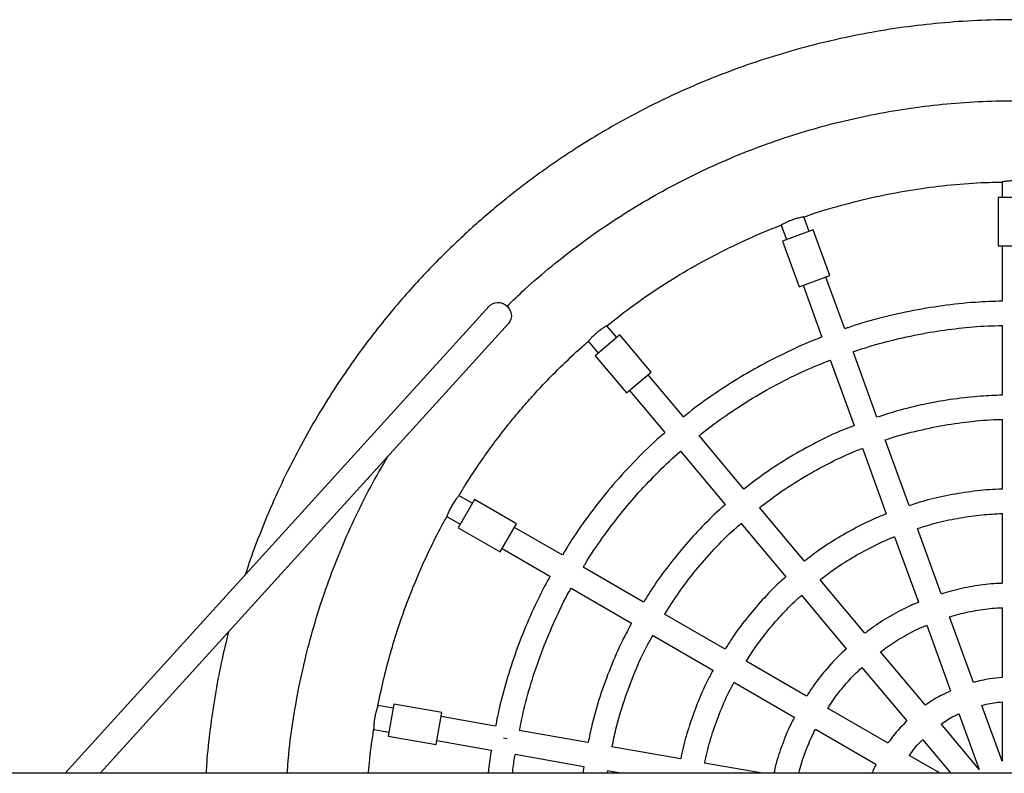
# Model space of a CAD drawing. Units: millimetres. Extents: x 697 to 6213, y 438 to 8460.
# Drawn here: x 1727 to 2334, y 4484 to 4949 of the extents above; entities that cross this region are included whole.
import ezdxf

# ---------------------------------------------------------------- set-up
doc = ezdxf.new("R2010")
doc.units = ezdxf.units.MM

msp = doc.modelspace()

# ---------------------------------------------------------------- linework, layer by layer
at = {"color": 7, "linetype": 'Continuous', "lineweight": 25}
for p, q in [((2332.68, 4848.99), (2332.68, 4839.46)), ((2330.19, 4839.46), (2330.19, 4809.46)), ((2350.19, 4839.46), (2330.19, 4839.46)), ((2213.7, 4818.49), (2210.45, 4827.44)), ((2196.35, 4822.31), (2199.61, 4813.36)), ((2216.06, 4819.35), (2197.26, 4812.51)), ((2226.32, 4791.16), (2216.06, 4819.35)), ((2197.26, 4812.51), (2207.52, 4784.32)), ((2330.19, 4809.46), (2350.19, 4809.46)), ((2332.68, 4809.46), (2332.68, 4775.47)), ((2207.52, 4784.32), (2226.32, 4791.16)), ((2235.59, 4758.36), (2223.96, 4790.3)), ((2209.86, 4785.17), (2221.49, 4753.23)), ((2016.29, 4772.33), (1754.61, 4484.05)), ((1776.22, 4484.05), (2028.14, 4761.57)), ((2094.97, 4752.96), (2088.85, 4760.26)), ((2332.68, 4760.47), (2332.67, 4717.45)), ((2096.89, 4754.58), (2081.57, 4741.72)), ((2116.18, 4731.59), (2096.89, 4754.58)), ((2077.36, 4750.62), (2083.48, 4743.32)), ((2081.57, 4741.72), (2100.85, 4718.74)), ((2226.62, 4739.13), (2241.33, 4698.7)), ((2255.43, 4703.83), (2240.72, 4744.26)), ((2100.85, 4718.74), (2116.18, 4731.59)), ((2136.1, 4703.94), (2114.25, 4729.98)), ((2102.76, 4720.34), (2124.61, 4694.3)), ((2332.67, 4702.44), (2332.67, 4659.42)), ((2173.4, 4659.49), (2145.75, 4692.44)), ((2246.46, 4684.6), (2261.17, 4644.17)), ((2275.27, 4649.3), (2260.56, 4689.73)), ((2134.26, 4682.8), (2161.9, 4649.85)), ((2005.82, 4650.78), (1997.57, 4655.54)), ((2007.07, 4652.95), (1997.07, 4635.63)), ((2033.05, 4637.95), (2007.07, 4652.95)), ((2210.69, 4615.03), (2183.04, 4647.99)), ((1990.07, 4642.55), (1998.31, 4637.79)), ((2332.67, 4644.41), (2332.67, 4601.37)), ((1997.07, 4635.63), (2023.05, 4620.63)), ((2023.05, 4620.63), (2033.05, 4637.95)), ((2061.23, 4618.78), (2031.8, 4635.78)), ((2171.55, 4638.35), (2199.2, 4605.39)), ((2266.31, 4630.07), (2281.02, 4589.63)), ((2295.12, 4594.76), (2280.4, 4635.2)), ((2024.29, 4622.79), (2053.73, 4605.79)), ((2111.48, 4589.76), (2074.23, 4611.28)), ((2248, 4570.56), (2220.34, 4603.53)), ((2066.73, 4598.28), (2103.98, 4576.77)), ((2208.85, 4593.89), (2236.51, 4560.92)), ((2161.73, 4560.75), (2124.47, 4582.26)), ((2332.66, 4586.35), (2332.66, 4543.26)), ((2286.16, 4575.51), (2300.89, 4535.01)), ((2314.99, 4540.14), (2300.25, 4580.64)), ((2116.97, 4569.27), (2154.23, 4547.76)), ((2285.35, 4526.04), (2257.65, 4559.06)), ((2212, 4531.72), (2174.73, 4553.24)), ((2246.16, 4549.42), (2273.86, 4516.4)), ((2167.23, 4540.25), (2204.5, 4518.73)), ((1957.42, 4526.73), (1953.95, 4507.04)), ((1986.96, 4521.52), (1957.42, 4526.73)), ((2332.66, 4491.59), (2320.14, 4525.99)), ((2332.66, 4528.2), (2332.66, 4491.59)), ((1956.99, 4524.26), (1947.61, 4525.92)), ((1956.99, 4524.26), (1947.61, 4525.92)), ((1983.49, 4501.82), (1986.96, 4521.52)), ((2262.33, 4502.66), (2225.01, 4524.21)), ((2306.04, 4520.86), (2318.56, 4486.46)), ((2020.01, 4513.15), (1986.53, 4519.05)), ((2020.01, 4513.15), (1986.53, 4519.05)), ((2318.56, 4486.46), (2295.03, 4514.51)), ((1945, 4511.15), (1954.38, 4509.49)), ((1945, 4511.15), (1954.38, 4509.49)), ((2077.14, 4503.07), (2034.78, 4510.54)), ((2077.14, 4503.07), (2034.78, 4510.54)), ((2217.51, 4511.22), (2254.83, 4489.67)), ((1953.95, 4507.04), (1983.49, 4501.82)), ((1983.92, 4504.28), (2017.4, 4498.37)), ((1983.92, 4504.28), (2017.4, 4498.37)), ((2027.24, 4505.34), (2025.13, 4505.72)), ((2283.54, 4504.87), (2301, 4484.05)), ((2032.18, 4495.77), (2074.54, 4488.29)), ((2032.18, 4495.77), (2074.54, 4488.29)), ((2134.29, 4492.99), (2091.92, 4500.46)), ((2134.29, 4492.99), (2091.92, 4500.46)), ((2184.92, 4484.05), (2149.07, 4490.38)), ((2184.92, 4484.05), (2149.07, 4490.38)), ((2294.54, 4484.05), (2275.37, 4495.13)), ((3534.6, 4484.05), (1145.7, 4484.05)), ((2074.67, 4488.27), (2074.06, 4484.05)), ((2089.24, 4484.05), (2089.46, 4485.66)), ((2089.32, 4485.69), (2098.57, 4484.05)), ((2089.32, 4485.69), (2098.57, 4484.05))]:
    msp.add_line(p, q, dxfattribs=at)
at = {"color": 7, "linetype": 'Continuous', "lineweight": 25, "flags": 128}
msp.add_lwpolyline([(2016.29, 4772.33), (2016.9, 4772.91), (2018.23, 4773.82), (2019.75, 4774.4), (2021.38, 4774.63), (2023.05, 4774.5), (2024.69, 4774.02), (2026.21, 4773.21), (2027.54, 4772.11), (2028.62, 4770.76), (2029.4, 4769.24), (2029.85, 4767.61), (2029.94, 4765.95), (2029.67, 4764.34), (2029.05, 4762.84), (2028.14, 4761.57)], dxfattribs=at)
at = {"color": 7, "linetype": 'Continuous', "lineweight": 25}
for points, knots in [([(2814.63, 4606.68), (2812.69, 4612.35), (2808.72, 4623.98), (2801.94, 4641.03), (2794.67, 4657.67), (2787.13, 4673.36), (2779.4, 4688.12), (2771.57, 4701.96), (2763.42, 4715.38), (2754.98, 4728.34), (2746.33, 4740.76), (2737.89, 4752.16), (2729.71, 4762.59), (2721.72, 4772.25), (2713.76, 4781.42), (2703.35, 4792.84), (2690.13, 4806.39), (2673.75, 4821.73), (2656.72, 4836.29), (2639.1, 4850.05), (2620.91, 4862.99), (2602.03, 4875.19), (2582.49, 4886.6), (2562.38, 4897.15), (2541.77, 4906.79), (2520.73, 4915.49), (2499.33, 4923.22), (2477.59, 4929.98), (2455.57, 4935.73), (2433.31, 4940.48), (2410.85, 4944.21), (2388.25, 4946.91), (2365.55, 4948.58), (2342.8, 4949.22), (2320.05, 4948.82), (2297.33, 4947.39), (2274.7, 4944.93), (2252.21, 4941.44), (2229.9, 4936.93), (2207.83, 4931.41), (2186.15, 4924.93), (2165.04, 4917.56), (2144.63, 4909.41), (2124.96, 4900.54), (2106.05, 4891.03), (2087.92, 4880.93), (2073.04, 4871.83), (2061.15, 4864.02), (2052.02, 4857.73), (2043.13, 4851.32), (2034.32, 4844.66), (2025.28, 4837.52), (2015.76, 4829.61), (2005.97, 4821.05), (1996, 4811.85), (1985.91, 4802.02), (1975.5, 4791.27), (1964.84, 4779.55), (1954, 4766.83), (1943.16, 4753.19), (1932.4, 4738.62), (1921.8, 4723.1), (1911.36, 4706.48), (1901.18, 4688.73), (1891.37, 4669.84), (1882.02, 4649.79), (1874, 4630.16), (1868.54, 4615.56), (1866.14, 4608), (1865.61, 4606.34)], [0, 0, 0, 0, 0.014368, 0.029489, 0.04401, 0.05793, 0.071249, 0.083966, 0.096082, 0.108939, 0.121042, 0.132391, 0.142985, 0.152836, 0.162457, 0.172115, 0.189924, 0.207865, 0.225936, 0.243661, 0.261508, 0.279479, 0.297574, 0.315765, 0.333962, 0.35216, 0.370357, 0.388555, 0.406752, 0.42495, 0.443148, 0.461347, 0.479545, 0.497742, 0.51594, 0.534136, 0.552334, 0.570532, 0.58873, 0.606929, 0.625099, 0.642998, 0.660572, 0.677821, 0.694744, 0.71134, 0.727612, 0.736583, 0.745451, 0.754218, 0.762883, 0.77195, 0.781848, 0.792578, 0.803144, 0.814409, 0.826375, 0.839041, 0.852405, 0.866468, 0.880835, 0.895866, 0.91156, 0.927918, 0.944939, 0.962624, 0.980971, 0.99582, 1, 1, 1, 1]), ([(2027.2, 4772.24), (2030.77, 4775.7), (2039.66, 4784.31), (2054.7, 4797.13), (2072.16, 4810.79), (2090.31, 4823.54), (2108.94, 4835.32), (2128.01, 4846.11), (2147.46, 4855.9), (2167.36, 4864.75), (2187.8, 4872.67), (2208.75, 4879.63), (2230.16, 4885.59), (2251.83, 4890.49), (2273.73, 4894.31), (2295.78, 4897.04), (2317.94, 4898.69), (2340.14, 4899.24), (2362.32, 4898.69), (2384.44, 4897.05), (2406.44, 4894.33), (2428.29, 4890.53), (2449.79, 4885.68), (2470.9, 4879.82), (2491.58, 4873), (2511.91, 4865.18), (2531.97, 4856.33), (2551.7, 4846.44), (2571.05, 4835.51), (2589.84, 4823.65), (2608.03, 4810.88), (2625.53, 4797.19), (2640.5, 4784.44), (2649.3, 4775.92), (2652.78, 4772.56)], [0, 0, 0, 0, 0.021577, 0.053611, 0.085649, 0.11769, 0.149728, 0.181192, 0.212657, 0.244122, 0.275585, 0.307689, 0.339796, 0.371906, 0.404014, 0.43612, 0.468226, 0.500332, 0.532369, 0.564407, 0.596445, 0.628482, 0.660519, 0.691984, 0.723448, 0.754913, 0.786378, 0.818485, 0.850592, 0.882697, 0.9148, 0.946907, 0.979017, 1, 1, 1, 1]), ([(2210.2, 4827.24), (2212.05, 4827.91), (2220.54, 4830.99), (2236.06, 4835.41), (2256.69, 4840.46), (2277.59, 4844.33), (2298.65, 4847.05), (2317.04, 4848.6), (2328.4, 4848.78), (2332.68, 4848.85)], [0, 0, 0, 0, 0.047087, 0.217093, 0.387116, 0.557136, 0.727146, 0.897152, 1, 1, 1, 1]), ([(2347.68, 4848.98), (2347.57, 4849), (2347.34, 4849.04), (2345.61, 4849.3), (2343.14, 4849.55), (2340.18, 4849.66), (2337.23, 4849.55), (2334.76, 4849.3), (2333.02, 4849.04), (2332.8, 4849), (2332.68, 4848.99)], [0, 0, 0, 0, 0.124952, 0.249994, 0.375037, 0.499988, 0.624948, 0.749997, 0.875042, 1, 1, 1, 1]), ([(2018.59, 4831.94), (2018.59, 4831.94), (2018.59, 4831.94), (2018.6, 4831.94), (2018.61, 4831.95), (2018.63, 4831.97), (2018.7, 4832.02), (2018.79, 4832.1), (2018.88, 4832.18), (2018.94, 4832.23), (2018.97, 4832.25), (2018.98, 4832.26), (2018.98, 4832.26), (2018.98, 4832.26), (2018.98, 4832.26)], [0, 0, 0, 0, 0.019277, 0.040203, 0.063875, 0.09171, 0.257293, 0.49949, 0.741689, 0.907218, 0.93506, 0.958756, 0.979734, 1, 1, 1, 1]), ([(2210.45, 4827.44), (2210.33, 4827.42), (2210.11, 4827.38), (2208.39, 4827.03), (2205.98, 4826.42), (2203.17, 4825.51), (2200.43, 4824.4), (2198.19, 4823.32), (2196.65, 4822.48), (2196.45, 4822.37), (2196.35, 4822.31)], [0, 0, 0, 0, 0.124955, 0.25, 0.375046, 0.5, 0.624954, 0.75, 0.875045, 1, 1, 1, 1]), ([(2088.89, 4760.22), (2093.7, 4764.02), (2103.96, 4772.15), (2120.52, 4783.56), (2138.39, 4794.66), (2156.94, 4804.86), (2176.1, 4813.98), (2189.37, 4819.81), (2196.33, 4822.29), (2196.63, 4822.39)], [0, 0, 0, 0, 0.147294, 0.314358, 0.48275, 0.652424, 0.822444, 0.99246, 1, 1, 1, 1]), ([(2332.68, 4775.37), (2327.19, 4775.2), (2314.87, 4774.83), (2295.8, 4772.71), (2275.55, 4769.35), (2256.16, 4764.69), (2242.83, 4760.95), (2236.28, 4758.55), (2235.6, 4758.3)], [0, 0, 0, 0, 0.166424, 0.37372, 0.581016, 0.788312, 0.978339, 1, 1, 1, 1]), ([(2088.85, 4760.26), (2088.75, 4760.2), (2088.56, 4760.09), (2087.07, 4759.18), (2085.02, 4757.78), (2082.7, 4755.97), (2080.5, 4753.99), (2078.75, 4752.2), (2077.59, 4750.88), (2077.44, 4750.71), (2077.36, 4750.62)], [0, 0, 0, 0, 0.1245039, 0.2493468, 0.3741956, 0.4987491, 0.6240135, 0.7493731, 0.8747312, 1, 1, 1, 1]), ([(2240.77, 4744.11), (2243.87, 4745.19), (2253.14, 4748.4), (2268.97, 4752.48), (2287.62, 4756.3), (2305.94, 4758.81), (2320.8, 4760.15), (2329.73, 4760.29), (2332.68, 4760.34)], [0, 0, 0, 0, 0.105118, 0.313944, 0.52277, 0.714199, 0.905626, 1, 1, 1, 1]), ([(1997.47, 4655.26), (1998.79, 4657.47), (2002.66, 4663.96), (2009.4, 4674.12), (2017.41, 4685.48), (2025.2, 4695.74), (2032.74, 4705.06), (2040.19, 4713.75), (2049.22, 4723.71), (2060.2, 4734.89), (2070.2, 4744.44), (2076.2, 4749.52), (2077.64, 4750.75)], [0, 0, 0, 0, 0.061771, 0.180994, 0.292015, 0.39484, 0.489474, 0.579142, 0.669154, 0.811432, 0.954728, 1, 1, 1, 1]), ([(2221.5, 4753.19), (2220.98, 4753), (2214.57, 4750.69), (2202.62, 4745.3), (2185.76, 4736.96), (2169.44, 4727.6), (2153.27, 4716.93), (2142.15, 4709.01), (2136.53, 4704.24), (2136.13, 4703.9)], [0, 0, 0, 0, 0.016768, 0.206776, 0.396784, 0.586792, 0.776801, 0.984083, 1, 1, 1, 1]), ([(2145.79, 4692.39), (2146.5, 4692.99), (2151.8, 4697.43), (2162.74, 4705.25), (2178.65, 4715.69), (2195.74, 4725.25), (2211.74, 4733.12), (2222.23, 4737.26), (2226.66, 4739.01)], [0, 0, 0, 0, 0.029755, 0.221177, 0.429991, 0.638804, 0.847617, 1, 1, 1, 1]), ([(2332.67, 4717.36), (2328.31, 4717.21), (2318.32, 4716.87), (2302.78, 4715.1), (2286.16, 4712.23), (2270.32, 4708.55), (2260.21, 4705.28), (2255.46, 4703.74)], [0, 0, 0, 0, 0.166591, 0.380922, 0.595252, 0.809582, 1, 1, 1, 1]), ([(2260.56, 4689.72), (2260.71, 4689.77), (2266.66, 4691.98), (2278.83, 4695.15), (2296.63, 4699.06), (2314.36, 4701.35), (2326.29, 4702.44), (2332.4, 4702.42), (2332.67, 4702.42)], [0, 0, 0, 0, 0.006297, 0.259173, 0.512049, 0.750481, 0.988911, 1, 1, 1, 1]), ([(2241.38, 4698.56), (2239.16, 4697.73), (2231.15, 4694.71), (2217.86, 4688.27), (2201.62, 4679.3), (2186.74, 4669.7), (2177.63, 4662.7), (2173.41, 4659.47)], [0, 0, 0, 0, 0.090405, 0.3261446, 0.5618849, 0.7976259, 1, 1, 1, 1]), ([(2124.68, 4694.22), (2123.67, 4693.38), (2117.42, 4688.14), (2106.76, 4677.58), (2092.8, 4662.54), (2079.94, 4646.55), (2069.38, 4631.95), (2063.6, 4622.4), (2061.36, 4618.7)], [0, 0, 0, 0, 0.0397861, 0.2470848, 0.4543779, 0.6616697, 0.868961, 1, 1, 1, 1]), ([(2183.09, 4647.93), (2186.95, 4650.91), (2195.7, 4657.68), (2210.26, 4667.01), (2226.59, 4675.86), (2238.72, 4681.68), (2245.52, 4684.16), (2246.49, 4684.51)], [0, 0, 0, 0, 0.198944, 0.451827, 0.70471, 0.957592, 1, 1, 1, 1]), ([(1891.65, 4484.05), (1891.86, 4487.14), (1892.57, 4497.61), (1894.92, 4515.34), (1898.67, 4537.19), (1903.53, 4558.69), (1909.38, 4579.8), (1916.21, 4600.48), (1924.03, 4620.81), (1932.9, 4640.86), (1942.67, 4660.52), (1950.03, 4673.23), (1953.67, 4679.54)], [0, 0, 0, 0, 0.044891, 0.152015, 0.259137, 0.366257, 0.471464, 0.57667, 0.681877, 0.787085, 0.89444, 1, 1, 1, 1]), ([(2074.28, 4611.24), (2074.65, 4611.89), (2078.27, 4618.2), (2085.83, 4629.12), (2096.89, 4643.92), (2108.52, 4657.61), (2120.96, 4670.52), (2129.58, 4678.91), (2134.22, 4682.77), (2134.26, 4682.8)], [0, 0, 0, 0, 0.023954, 0.232756, 0.424162, 0.615569, 0.806979, 0.998393, 1, 1, 1, 1]), ([(1997.57, 4655.54), (1997.5, 4655.45), (1997.35, 4655.28), (1996.26, 4653.9), (1994.81, 4651.89), (1993.24, 4649.38), (1991.85, 4646.77), (1990.83, 4644.51), (1990.19, 4642.87), (1990.11, 4642.66), (1990.07, 4642.55)], [0, 0, 0, 0, 0.124955, 0.25, 0.375046, 0.5, 0.624954, 0.75, 0.875045, 1, 1, 1, 1]), ([(2332.67, 4659.36), (2331.99, 4659.35), (2326.16, 4659.32), (2315.22, 4658.2), (2299.98, 4655.87), (2286.63, 4652.85), (2278.52, 4650.24), (2275.3, 4649.2)], [0, 0, 0, 0, 0.035028, 0.298939, 0.562852, 0.826764, 1, 1, 1, 1]), ([(2161.95, 4649.79), (2161.24, 4649.19), (2156.23, 4644.96), (2147.59, 4636.33), (2136.15, 4623.93), (2125.63, 4610.74), (2117.4, 4599.33), (2113.04, 4592.1), (2111.59, 4589.7)], [0, 0, 0, 0, 0.035659, 0.249979, 0.464292, 0.678605, 0.892917, 1, 1, 1, 1]), ([(1947.57, 4525.63), (1948.69, 4531.06), (1950.95, 4542.02), (1955.2, 4558.1), (1960.21, 4574.54), (1966.01, 4590.91), (1972.57, 4607.11), (1979.5, 4622.26), (1985.38, 4634.06), (1989.12, 4640.72), (1990.27, 4642.77)], [0, 0, 0, 0, 0.13279, 0.268015, 0.398436, 0.54452, 0.684068, 0.817079, 0.943553, 1, 1, 1, 1]), ([(2261.21, 4644.08), (2259.97, 4643.61), (2254.2, 4641.43), (2244.28, 4636.59), (2231.55, 4629.56), (2220.32, 4622.36), (2213.63, 4617.17), (2210.77, 4614.94)], [0, 0, 0, 0, 0.0677042, 0.3165349, 0.5653663, 0.8141984, 1, 1, 1, 1]), ([(2280.42, 4635.15), (2284.55, 4636.42), (2293.26, 4639.07), (2306.6, 4641.79), (2319.9, 4643.7), (2328.53, 4644.16), (2332.67, 4644.38)], [0, 0, 0, 0, 0.243612, 0.512821, 0.766653, 1, 1, 1, 1]), ([(2124.56, 4582.21), (2127.32, 4586.58), (2133.2, 4595.89), (2143.46, 4609.28), (2155.02, 4622.44), (2164.45, 4632.11), (2170.26, 4637.08), (2171.63, 4638.25)], [0, 0, 0, 0, 0.210971, 0.449413, 0.687857, 0.926305, 1, 1, 1, 1]), ([(2220.4, 4603.46), (2222.92, 4605.41), (2229.23, 4610.27), (2239.98, 4617.14), (2252.58, 4623.96), (2261.4, 4628.24), (2266.1, 4629.97), (2266.31, 4630.05)], [0, 0, 0, 0, 0.179495, 0.448696, 0.717897, 0.987098, 1, 1, 1, 1]), ([(2053.85, 4605.72), (2052.02, 4602.41), (2047.17, 4593.61), (2040.36, 4578.77), (2033.35, 4561.31), (2027.44, 4543.45), (2022.97, 4527.38), (2020.93, 4517.18), (2020.13, 4513.12)], [0, 0, 0, 0, 0.114613, 0.30464, 0.494665, 0.68469, 0.874719, 1, 1, 1, 1]), ([(2199.28, 4605.3), (2198.02, 4604.21), (2192.88, 4599.76), (2184.61, 4591.1), (2174.62, 4579.35), (2167.02, 4569.16), (2163.1, 4562.72), (2161.85, 4560.68)], [0, 0, 0, 0, 0.0852789, 0.3491982, 0.6131122, 0.8770256, 1, 1, 1, 1]), ([(2332.67, 4601.24), (2331, 4601.19), (2324.87, 4601.02), (2314.36, 4599.47), (2303.48, 4597.32), (2297.19, 4595.28), (2295.17, 4594.62)], [0, 0, 0, 0, 0.130601, 0.481647, 0.832693, 1, 1, 1, 1]), ([(2034.92, 4510.52), (2035.78, 4514.8), (2037.93, 4525.48), (2042.74, 4542.24), (2049.12, 4560.76), (2056.8, 4578.76), (2062.73, 4591.27), (2066.39, 4597.58), (2066.78, 4598.25)], [0, 0, 0, 0, 0.139915, 0.34874, 0.55756, 0.76638, 0.975202, 1, 1, 1, 1]), ([(2174.82, 4553.19), (2176.65, 4556.07), (2180.89, 4562.76), (2188.47, 4572.62), (2197.38, 4582.77), (2204.23, 4589.84), (2208.27, 4593.31), (2208.89, 4593.84)], [0, 0, 0, 0, 0.192296, 0.4461271, 0.6999588, 0.9537965, 1, 1, 1, 1]), ([(2281.07, 4589.5), (2279.54, 4588.9), (2273.92, 4586.67), (2264.72, 4581.72), (2255.21, 4575.98), (2249.92, 4571.87), (2248.1, 4570.45)], [0, 0, 0, 0, 0.129233, 0.473999, 0.818766, 1, 1, 1, 1]), ([(2300.3, 4580.52), (2302.17, 4581.11), (2307.88, 4582.93), (2317.68, 4584.8), (2326.63, 4586.1), (2331.63, 4586.23), (2332.66, 4586.25)], [0, 0, 0, 0, 0.178569, 0.545337, 0.905561, 1, 1, 1, 1]), ([(2104.11, 4576.7), (2102.2, 4573.19), (2097.34, 4564.24), (2090.82, 4549.2), (2084.51, 4531.75), (2079.97, 4516.33), (2078.02, 4506.65), (2077.3, 4503.04)], [0, 0, 0, 0, 0.152295, 0.388062, 0.623825, 0.859594, 1, 1, 1, 1]), ([(2257.74, 4558.96), (2259.19, 4560.08), (2263.83, 4563.68), (2272.33, 4568.77), (2280.41, 4573.14), (2285.18, 4575.01), (2286.19, 4575.41)], [0, 0, 0, 0, 0.166953, 0.533705, 0.900456, 1, 1, 1, 1]), ([(1855.37, 4571.25), (1854.02, 4565.76), (1851.03, 4553.59), (1847.37, 4534.5), (1844.26, 4513.88), (1842.29, 4497.03), (1841.68, 4487.01), (1841.5, 4484.05)], [0, 0, 0, 0, 0.191866, 0.424908, 0.659404, 0.899462, 1, 1, 1, 1]), ([(2092.08, 4500.43), (2092.82, 4504.05), (2094.78, 4513.74), (2099.43, 4529.16), (2105.96, 4546.55), (2111.89, 4559.93), (2116.02, 4567.26), (2117.11, 4569.19)], [0, 0, 0, 0, 0.150742, 0.403651, 0.656556, 0.909463, 1, 1, 1, 1]), ([(2236.6, 4560.82), (2235.38, 4559.74), (2230.81, 4555.7), (2223.78, 4547.78), (2216.79, 4539.11), (2213.28, 4533.48), (2212.13, 4531.64)], [0, 0, 0, 0, 0.127838, 0.478875, 0.829909, 1, 1, 1, 1]), ([(2154.34, 4547.69), (2153.11, 4545.41), (2149.56, 4538.87), (2144.69, 4527.57), (2139.74, 4513.89), (2136.31, 4502.32), (2134.88, 4495.27), (2134.41, 4492.96)], [0, 0, 0, 0, 0.1330069, 0.3818508, 0.6306921, 0.8795384, 1, 1, 1, 1]), ([(2225.12, 4524.14), (2226.19, 4525.83), (2229.38, 4530.86), (2235.65, 4538.55), (2241.65, 4545.29), (2245.42, 4548.62), (2246.23, 4549.34)], [0, 0, 0, 0, 0.181483, 0.541693, 0.901907, 1, 1, 1, 1]), ([(2149.2, 4490.36), (2149.66, 4492.58), (2151.07, 4499.49), (2154.51, 4510.83), (2159.55, 4524.24), (2163.87, 4534.05), (2166.76, 4539.21), (2167.31, 4540.2)], [0, 0, 0, 0, 0.128202, 0.397427, 0.666648, 0.935872, 1, 1, 1, 1]), ([(2332.66, 4543.14), (2330.07, 4542.93), (2324.1, 4542.44), (2318.29, 4540.96), (2315, 4540.12)], [0, 0, 0, 0, 0.434134, 1, 1, 1, 1]), ([(2300.94, 4534.88), (2298.94, 4533.96), (2293.72, 4531.58), (2288.53, 4528.51), (2285.57, 4526.16), (2285.38, 4526.01)], [0, 0, 0, 0, 0.368475, 0.95894, 1, 1, 1, 1]), ([(2320.19, 4525.86), (2321.11, 4526.15), (2325.16, 4527.39), (2329.39, 4527.83), (2332.66, 4528.16)], [0, 0, 0, 0, 0.226945, 1, 1, 1, 1]), ([(1947.61, 4525.92), (1947.57, 4525.81), (1947.49, 4525.6), (1946.94, 4523.95), (1946.27, 4521.56), (1945.65, 4518.68), (1945.24, 4515.74), (1945.05, 4513.25), (1945, 4511.49), (1945, 4511.26), (1945, 4511.15)], [0, 0, 0, 0, 0.124363, 0.24907, 0.373781, 0.498698, 0.623976, 0.749348, 0.874719, 1, 1, 1, 1]), ([(1947.61, 4525.92), (1947.57, 4525.81), (1947.49, 4525.6), (1946.94, 4523.95), (1946.27, 4521.56), (1945.65, 4518.68), (1945.24, 4515.74), (1945.05, 4513.25), (1945, 4511.49), (1945, 4511.26), (1945, 4511.15)], [0, 0, 0, 0, 0.124363, 0.24907, 0.373781, 0.498698, 0.623976, 0.749348, 0.874719, 1, 1, 1, 1]), ([(2295.05, 4514.48), (2297.78, 4516.32), (2301.3, 4518.71), (2305.2, 4520.36), (2306.09, 4520.73)], [0, 0, 0, 0, 0.773087, 1, 1, 1, 1]), ([(2204.62, 4518.66), (2203.81, 4517.17), (2200.92, 4511.82), (2197.05, 4502.07), (2193.58, 4491.99), (2192.26, 4485.87), (2191.87, 4484.05)], [0, 0, 0, 0, 0.137036, 0.493071, 0.849109, 1, 1, 1, 1]), ([(2273.96, 4516.29), (2272.65, 4515.03), (2268.8, 4511.33), (2264.96, 4506.68), (2262.74, 4503.15), (2262.41, 4502.61)], [0, 0, 0, 0, 0.302942, 0.893498, 1, 1, 1, 1]), ([(1941.77, 4484.05), (1941.87, 4485.46), (1942.41, 4493.09), (1943.54, 4502.23), (1944.86, 4509.91), (1945.13, 4511.43)], [0, 0, 0, 0, 0.153169, 0.832328, 1, 1, 1, 1]), ([(2207.25, 4484.05), (2207.37, 4484.61), (2208.38, 4489.1), (2211.31, 4497.25), (2214.65, 4505.76), (2217.09, 4510.23), (2217.6, 4511.17)], [0, 0, 0, 0, 0.058976, 0.474723, 0.890469, 1, 1, 1, 1]), ([(2275.51, 4495.05), (2276.71, 4496.8), (2279.1, 4500.29), (2282.13, 4503.26), (2283.65, 4504.74)], [0, 0, 0, 0, 0.500011, 1, 1, 1, 1]), ([(2017.56, 4498.35), (2016.87, 4494.43), (2016.05, 4489.69), (2015.67, 4484.89), (2015.61, 4484.05)], [0, 0, 0, 0, 0.825441, 1, 1, 1, 1]), ([(2030.69, 4484.05), (2030.76, 4484.86), (2031.09, 4488.78), (2031.77, 4492.66), (2032.3, 4495.75)], [0, 0, 0, 0, 0.204689, 1, 1, 1, 1]), ([(2254.95, 4489.59), (2254.28, 4488.34), (2253.31, 4486.55), (2252.66, 4484.63), (2252.47, 4484.05)], [0, 0, 0, 0, 0.700746, 1, 1, 1, 1])]:
    msp.add_open_spline(points, degree=3, knots=knots, dxfattribs=at)

doc.saveas('drawing.dxf')
